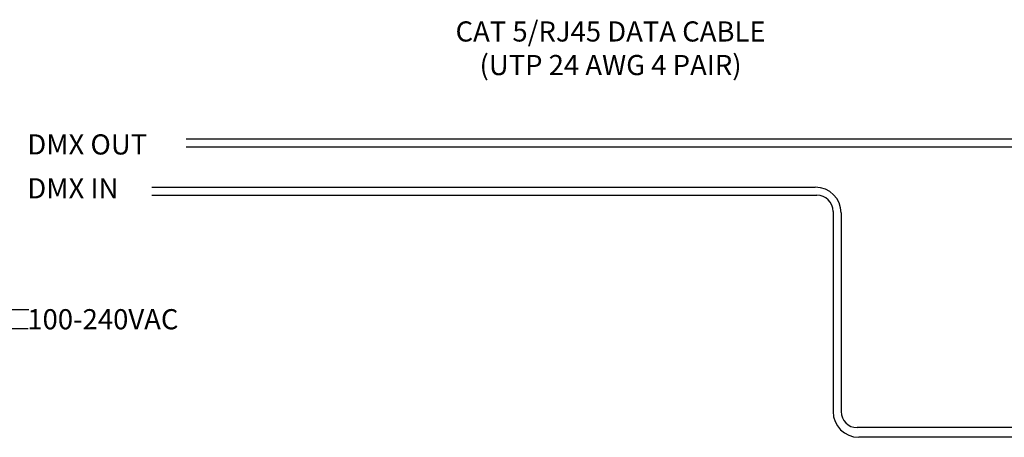
# Model space of a CAD drawing. Extents: x 112.8 to 123.8, y 77.3 to 85.8.
# Drawn here: x 115.4 to 118.4, y 80.8 to 82.1 of the extents above; entities that cross this region are included whole.
import ezdxf

# ---------------------------------------------------------------- set-up
doc = ezdxf.new("R2010")
doc.units = 0
doc.header["$MEASUREMENT"] = 0
doc.layers.get('0').update_dxf_attribs({"linetype": 'CONTINUOUS'})
doc.styles.get("Standard").update_dxf_attribs({"font": 'ARIAL.TTF'})

msp = doc.modelspace()

# ---------------------------------------------------------------- linework, layer by layer
at = {"linetype": 'Continuous'}
for p, q in [((115.8925, 81.6994), (121.4467, 81.6994)), ((115.8925, 81.6744), (121.4417, 81.6744)), ((115.7862, 81.549), (117.8448, 81.549)), ((115.7862, 81.524), (117.8498, 81.524)), ((117.8998, 81.474), (117.8998, 80.8531)), ((117.9248, 81.469), (117.9248, 80.8531)), ((115.0654, 81.1691), (115.4053, 81.1691)), ((115.0654, 81.1108), (115.4025, 81.1108)), ((120.0913, 80.8031), (117.9748, 80.8031)), ((120.0913, 80.7731), (117.9798, 80.7731))]:
    msp.add_line(p, q, dxfattribs=at)
for centre, radius, start, end in [((117.8448, 81.469), 0.08, 360, 90), ((117.8498, 81.474), 0.05, 0, 90), ((117.9798, 80.8531), 0.08, 180, 270), ((117.9748, 80.8531), 0.05, 180, 270)]:
    msp.add_arc(centre, radius, start, end, dxfattribs=at)

# ---------------------------------------------------------------- texts
for s, p in [('DMX OUT', (115.4001, 81.6503)), ('DMX IN', (115.4001, 81.5142)), ('100-240VAC', (115.4001, 81.1081))]:
    msp.add_text(s, height=0.0625, dxfattribs=at).set_placement(p)
at = {"lineweight": 13, "insert": (117.2096, 82.0632), "char_height": 0.0625, "width": 0.974486, "attachment_point": 2}
msp.add_mtext('CAT 5/RJ45 DATA CABLE\\P(UTP 24 AWG 4 PAIR)', dxfattribs=at)

doc.saveas('drawing.dxf')
